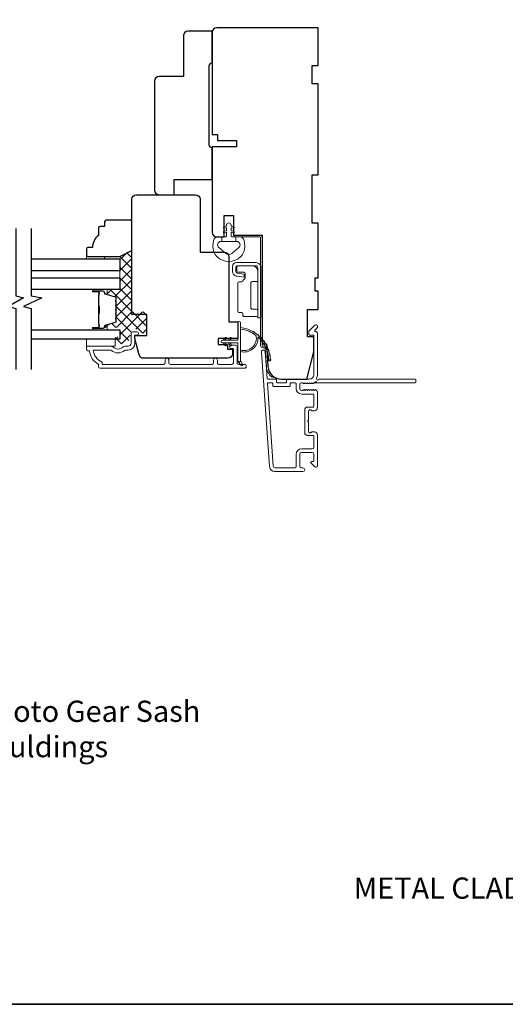
# Model space of a CAD drawing. Extents: x 5790 to 5908, y 4125 to 4230.
# Drawn here: x 5825 to 5832, y 4211 to 4224 of the extents above; entities that cross this region are included whole.
import ezdxf

# ---------------------------------------------------------------- set-up
doc = ezdxf.new("R2010")
doc.units = 0
doc.header["$LTSCALE"] = 200
doc.header["$MEASUREMENT"] = 0
for name, color, linetype, lineweight in [('15A02$0$DIMENSION', 2, 'CONTINUOUS', 5), ('6', 6, 'CONTINUOUS', 5), ('8', 7, 'CONTINUOUS', 35), ('Butal', 9, 'CONTINUOUS', 15), ('Frame & Sash Cladding', 3, 'CONTINUOUS', 15), ('Hinge', 5, 'CONTINUOUS', 15), ('Interlayer', 4, 'CONTINUOUS', 13), ('Jamb Liner', 230, 'CONTINUOUS', 9), ('Sill Nose', 140, 'CONTINUOUS', 15), ('Spacer Bar', 1, 'CONTINUOUS', 9), ('TEXT', 7, 'CONTINUOUS', 35), ('Weather-Strip', 6, 'CONTINUOUS', 9), ('Wood', 7, 'CONTINUOUS', 25)]:
    doc.layers.add(name, color=color, linetype=linetype, lineweight=lineweight)
for name, color, linetype in [('3', 3, 'CONTINUOUS'), ('7', 7, 'CONTINUOUS'), ('Glass', 6, 'CONTINUOUS')]:
    doc.layers.add(name, color=color, linetype=linetype)
doc.styles.add('Note Text (ISO)', font='tahoma.ttf')

msp = doc.modelspace()

# ---------------------------------------------------------------- hatches: boundary and pattern name
at = {"layer": '15A02$0$DIMENSION'}
h = msp.add_hatch(dxfattribs=at)
h.set_pattern_fill('ANSI37', color=251, scale=0.7874, angle=360, style=0)
h.set_pattern_definition([(45, (5947.89081, 4106.453595), (-0.069596985, 0.069596985), []), (135, (5947.89081, 4106.453595), (-0.069596985, -0.069596985), [])])
edge = h.paths.add_edge_path()
edge.add_line((5826.48781, 4219.97142), (5826.57101, 4219.94598))
edge.add_arc((5826.56657, 4219.93146), 0.01518, 359.999979, 433, ccw=False)
edge.add_line((5826.58176, 4219.93146), (5826.58176, 4219.90687))
edge.add_arc((5826.58126, 4219.90687), 0.0005, 309, 359.999979, ccw=False)
edge.add_line((5826.58157, 4219.90648), (5826.57823, 4219.90377))
edge.add_arc((5826.5842, 4219.89639), 0.0095, 129, 231)
edge.add_line((5826.57823, 4219.88901), (5826.58157, 4219.88629))
edge.add_arc((5826.58126, 4219.88591), 0.0005, 366.583918, 411, ccw=False)
edge.add_line((5826.58176, 4219.88596), (5826.58176, 4219.84987))
edge.add_arc((5826.58126, 4219.84987), 0.0005, 309, 360.005235, ccw=False)
edge.add_line((5826.58157, 4219.84948), (5826.57823, 4219.84677))
edge.add_arc((5826.5842, 4219.83939), 0.0095, 129, 231)
edge.add_line((5826.57823, 4219.83201), (5826.58157, 4219.82929))
edge.add_arc((5826.58126, 4219.82891), 0.0005, 366.583918, 411, ccw=False)
edge.add_line((5826.58176, 4219.82896), (5826.58176, 4219.79287))
edge.add_arc((5826.58126, 4219.79287), 0.0005, 309, 360.005235, ccw=False)
edge.add_line((5826.58157, 4219.79248), (5826.57823, 4219.78977))
edge.add_arc((5826.5842, 4219.78239), 0.0095, 129, 231)
edge.add_line((5826.57823, 4219.77501), (5826.58157, 4219.77229))
edge.add_arc((5826.58126, 4219.77191), 0.0005, 366.583918, 411, ccw=False)
edge.add_line((5826.58176, 4219.77196), (5826.58176, 4219.73587))
edge.add_arc((5826.58126, 4219.73587), 0.0005, 309, 360.005235, ccw=False)
edge.add_line((5826.58157, 4219.73548), (5826.57823, 4219.73277))
edge.add_arc((5826.5842, 4219.72539), 0.0095, 129, 231)
edge.add_line((5826.57823, 4219.71801), (5826.58157, 4219.71529))
edge.add_arc((5826.58126, 4219.71491), 0.0005, 360, 411, ccw=False)
edge.add_line((5826.58176, 4219.71491), (5826.58176, 4219.67887))
edge.add_arc((5826.58126, 4219.67887), 0.0005, 309, 360, ccw=False)
edge.add_line((5826.58157, 4219.67848), (5826.57823, 4219.67577))
edge.add_arc((5826.5842, 4219.66839), 0.0095, 129, 231)
edge.add_line((5826.57823, 4219.66101), (5826.58157, 4219.6583))
edge.add_arc((5826.58126, 4219.65791), 0.0005, 360.000021, 411, ccw=False)
edge.add_line((5826.58176, 4219.65791), (5826.58176, 4219.63332))
edge.add_arc((5826.56657, 4219.63332), 0.01518, 287, 360.000021, ccw=False)
edge.add_line((5826.57101, 4219.6188), (5826.44269, 4219.57956))
edge.add_arc((5826.44845, 4219.56074), 0.01968, 107, 112.231317)
edge.add_line((5826.441, 4219.57896), (5826.43426, 4219.57222))
edge.add_line((5826.43426, 4219.57222), (5826.43426, 4219.55253))
edge.add_line((5826.43426, 4219.55253), (5826.63076, 4219.55253))
edge.add_line((5826.63076, 4219.55253), (5826.63076, 4219.43049))
edge.add_line((5826.63076, 4219.43049), (5826.57171, 4219.43049))
edge.add_line((5826.57171, 4219.43049), (5826.57171, 4219.33994))
edge.add_line((5826.57171, 4219.33994), (5826.73915, 4219.33994))
edge.add_line((5826.73915, 4219.33994), (5826.77852, 4219.50881))
edge.add_line((5826.77852, 4219.50881), (5826.77852, 4219.52845))
edge.add_line((5826.77852, 4219.52845), (5826.7982, 4219.5285))
edge.add_line((5826.7982, 4219.5285), (5826.87686, 4219.5285))
edge.add_line((5826.87686, 4219.5285), (5826.87694, 4219.50684))
edge.add_line((5826.87694, 4219.50684), (5826.87694, 4219.47816))
edge.add_line((5826.87694, 4219.47816), (5826.9851, 4219.47816))
edge.add_line((5826.9851, 4219.47816), (5826.9851, 4219.75357))
edge.add_line((5826.9851, 4219.75357), (5826.78826, 4219.75357))
edge.add_line((5826.78826, 4219.75357), (5826.78824, 4220.56001))
edge.add_line((5826.78824, 4220.56001), (5826.63076, 4220.48127))
edge.add_line((5826.63076, 4220.48127), (5826.63076, 4220.04466))
edge.add_line((5826.63076, 4220.04466), (5826.43426, 4220.04466))
edge.add_line((5826.43426, 4220.04466), (5826.43426, 4220.02497))
edge.add_line((5826.43426, 4220.02497), (5826.48781, 4219.97142))

# ---------------------------------------------------------------- linework, layer by layer
at = {"layer": '3'}
for p, q in [((5829.07276, 4218.14742), (5829.06858, 4218.14742)), ((5828.64757, 4217.67891), (5828.64339, 4217.67891))]:
    msp.add_line(p, q, dxfattribs=at)
at = {"layer": '6'}
msp.add_lwpolyline([(5827.85516, 4220.53277, 0.12421487), (5827.89435, 4220.47063, 0.39999998), (5828.2015, 4220.47063, 0.12421487), (5828.24069, 4220.53277, 0.13984464), (5828.24637, 4220.68395, 0.34545439), (5828.18804, 4220.72971), (5828.138, 4220.72971), (5828.138, 4220.66966), (5828.138, 4220.72971), (5828.08623, 4220.72971, -0.41421356), (5828.07622, 4220.73972), (5828.07622, 4220.78007, -0.53965061), (5828.08887, 4220.78838), (5828.10575, 4220.78107, 1), (5828.11266, 4220.79702), (5828.08168, 4220.81044, -0.29899601), (5828.07622, 4220.81875), (5828.07622, 4220.83935, -0.53965061), (5828.08887, 4220.84766), (5828.10575, 4220.84035, 1), (5828.11266, 4220.85631), (5828.08168, 4220.86972, -0.29899601), (5828.07622, 4220.87803), (5828.07622, 4220.88119, 1), (5828.01963, 4220.88119), (5828.01963, 4220.87803, -0.29899601), (5828.01417, 4220.86972), (5827.98319, 4220.85631, 1), (5827.9901, 4220.84035), (5828.00697, 4220.84766, -0.53965061), (5828.01963, 4220.83935), (5828.01963, 4220.81875, -0.29899601), (5828.01417, 4220.81044), (5827.98319, 4220.79702, 1), (5827.9901, 4220.78107), (5828.00697, 4220.78838, -0.53965061), (5828.01963, 4220.78007), (5828.01963, 4220.73972, -0.41421356), (5828.00962, 4220.72971), (5827.95785, 4220.72971), (5827.95785, 4220.66966), (5828.138, 4220.66966), (5828.14909, 4220.66966, -0.70020754), (5828.17804, 4220.59012), (5828.08652, 4220.51333, -0.36397023), (5828.00932, 4220.51333), (5827.91781, 4220.59012, -0.70020754), (5827.94676, 4220.66966), (5827.95785, 4220.66966), (5827.95785, 4220.72971), (5827.90781, 4220.72971, 0.34545439), (5827.84948, 4220.68395, 0.13984464)], format="xyb", close=True, dxfattribs=at)
for points in [[(5826.43442, 4220.44228), (5826.43442, 4220.47221), (5826.1982, 4220.47221), (5826.1982, 4220.44228)], [(5826.57221, 4219.30844), (5826.57221, 4219.39899), (5826.1982, 4219.39899), (5826.1982, 4219.30844)]]:
    msp.add_lwpolyline(points, close=True, dxfattribs=at)
at = {"layer": '7'}
for points in [[(5825.28286, 4220.83598), (5825.28286, 4219.96258), (5825.38129, 4219.93621), (5825.18444, 4219.82255), (5825.28286, 4219.79618), (5825.28286, 4219.00529)], [(5825.47971, 4220.83598), (5825.47971, 4219.96258), (5825.61751, 4219.93621), (5825.38129, 4219.82255), (5825.47971, 4219.79618), (5825.47971, 4219.00529)]]:
    msp.add_lwpolyline(points, dxfattribs=at)
at = {"layer": '8', "linetype": 'Continuous'}
msp.add_lwpolyline([(5818.51265, 4230.10662), (5848.20186, 4230.10662), (5848.20186, 4210.75587), (5818.51265, 4210.75587)], close=True, dxfattribs=at)
at = {"layer": 'Butal'}
for points in [[(5826.29428, 4220.04457), (5826.45879, 4220.04457, -0.41421356), (5826.46863, 4220.03473), (5826.46863, 4219.98257), (5826.4446, 4219.98991, -0.32975055), (5826.43413, 4220.00406), (5826.43413, 4220.00874, 0.41421356), (5826.41406, 4220.02882), (5826.28444, 4220.02882), (5826.28444, 4220.03473, -0.41421356)], [(5826.29428, 4219.52104), (5826.45879, 4219.52104, 0.41421356), (5826.46863, 4219.53088), (5826.46863, 4219.58304), (5826.4446, 4219.57569, 0.32975055), (5826.43413, 4219.56155), (5826.43413, 4219.55686, -0.41421356), (5826.41406, 4219.53679), (5826.28444, 4219.53679), (5826.28444, 4219.53088, 0.41421356)]]:
    msp.add_lwpolyline(points, format="xyb", close=True, dxfattribs=at)
at = {"layer": 'Frame & Sash Cladding'}
for points in [[(5827.22014, 4219.12692), (5827.22014, 4219.09149, -0.4142151), (5827.20046, 4219.0718), (5826.40451, 4219.0718), (5826.40451, 4219.10283, -0.28322567), (5826.28561, 4219.25881), (5826.49826, 4219.25881, -0.16543591), (5826.52227, 4219.25065, 0.34018227), (5826.6941, 4219.25065, -0.16543591), (5826.7181, 4219.25881), (5826.73915, 4219.25881, 0.41421356), (5826.82773, 4219.34739), (5826.82773, 4219.45369), (5826.85529, 4219.45369, 1), (5826.85529, 4219.497), (5826.7982, 4219.497, 0.41421356), (5826.77852, 4219.47731), (5826.77852, 4219.34739, -0.41421356), (5826.73915, 4219.30802), (5826.69985, 4219.30802, 0.19612434), (5826.67231, 4219.29679, -0.40794), (5826.54406, 4219.29679, 0.19612434), (5826.51652, 4219.30802), (5826.20766, 4219.30802, 0.41421356), (5826.19781, 4219.29818), (5826.19781, 4219.26865, 0.41421356), (5826.2175, 4219.24897), (5826.23718, 4219.24897, 0.23812491), (5826.35529, 4219.07181), (5826.35529, 4219.04424, 0.41421356), (5826.37695, 4219.02259), (5828.24986, 4219.02259, 1), (5828.24986, 4219.07181), (5828.17588, 4219.07181, -0.41521504), (5828.15613, 4219.09149), (5828.15613, 4219.29805, 0.41590856), (5828.13447, 4219.31983), (5828.07935, 4219.31983, 1), (5828.07935, 4219.27653), (5828.09935, 4219.27653, -0.41421304), (5828.10723, 4219.26865), (5828.10723, 4219.09149, -0.41421356), (5828.08754, 4219.0718), (5827.9184, 4219.0718, -0.41521584), (5827.89865, 4219.09149), (5827.89865, 4219.12692, 1), (5827.84975, 4219.12692), (5827.84975, 4219.09149, -0.41421313), (5827.83006, 4219.0718), (5827.28873, 4219.0718, -0.41421203), (5827.26904, 4219.09149), (5827.26904, 4219.12692, 1)], [(5830.47827, 4218.86988, 0.41421356), (5830.46842, 4218.87973), (5829.21658, 4218.87973, -1.11422524), (5829.18728, 4218.89078, 0.1176834), (5829.19874, 4218.93878), (5829.19874, 4219.47499, 0.42423613), (5829.17309, 4219.49978, -0.68057977), (5829.1658, 4219.51657), (5829.19586, 4219.54664, 0.19891237), (5829.19874, 4219.55359), (5829.19874, 4219.56867, 0.66817864), (5829.16514, 4219.58259), (5829.08942, 4219.50687, 0.19891237), (5829.08654, 4219.49991), (5829.08654, 4219.4604, 0.41421356), (5829.09638, 4219.45056), (5829.1515, 4219.45056), (5829.1515, 4218.93878, -0.41421356), (5829.09245, 4218.87973), (5828.80701, 4218.87973, 0.41421356), (5828.79717, 4218.86988), (5828.79717, 4218.84229, -0.41421356), (5828.78733, 4218.83245), (5828.67635, 4218.83245, -0.41421356), (5828.66651, 4218.84229), (5828.66651, 4218.86988, 0.41421356), (5828.65667, 4218.87973), (5828.55405, 4218.87973, -0.39391048), (5828.54423, 4218.88888), (5828.51998, 4219.23567, 1), (5828.47285, 4219.23238), (5828.57687, 4217.74484, 0.39391048), (5828.64757, 4217.67891), (5829.00977, 4217.67891, 1), (5829.00977, 4217.72616), (5828.99008, 4217.72616, -0.41421356), (5828.9704, 4217.74584), (5828.9704, 4217.90726, -0.41421356), (5828.99008, 4217.92694), (5829.13182, 4217.92694, -0.41421356), (5829.1515, 4217.90726), (5829.1515, 4217.81868, -0.41421356), (5829.14166, 4217.80883), (5829.11986, 4217.80883, 0.66817864), (5829.1129, 4217.79203), (5829.16514, 4217.7398, 0.66817864), (5829.19874, 4217.75372), (5829.19874, 4218.15529, 0.41421356), (5829.15937, 4218.19466), (5829.13132, 4218.19466, 0.23993165), (5829.12336, 4218.19061, -0.72633003), (5829.08063, 4218.2045), (5829.08063, 4218.32261), (5829.07079, 4218.33245), (5829.08063, 4218.3423), (5829.08063, 4218.46041, -0.72633003), (5829.12336, 4218.4743, 0.23993165), (5829.13132, 4218.47025), (5829.15937, 4218.47025, 0.41421356), (5829.19874, 4218.50962), (5829.19874, 4218.71435, 0.21342177), (5829.19218, 4218.72902), (5829.17835, 4218.74139, 0.38196601), (5829.16522, 4218.74139), (5829.15702, 4218.73406), (5829.14882, 4218.74139, 0.38196602), (5829.1357, 4218.74139), (5829.12749, 4218.73406), (5829.11929, 4218.74139, 0.38196602), (5829.10617, 4218.74139), (5829.09797, 4218.73406), (5829.08976, 4218.74139, 0.38196602), (5829.07664, 4218.74139), (5829.06844, 4218.73406), (5829.06024, 4218.74139, 0.38196602), (5829.04711, 4218.74139), (5829.03891, 4218.73406), (5829.03071, 4218.74139, 0.38196602), (5829.01759, 4218.74139), (5829.00938, 4218.73406), (5828.99008, 4218.73406, -0.41421356), (5828.9704, 4218.75374), (5828.9704, 4218.8128, -0.41421356), (5828.99008, 4218.83248), (5829.00938, 4218.83248), (5829.01759, 4218.82515, 0.38196602), (5829.03071, 4218.82515), (5829.03891, 4218.83248), (5829.04711, 4218.82515, 0.38196602), (5829.06024, 4218.82515), (5829.06844, 4218.83248), (5829.07664, 4218.82515, 0.38196602), (5829.08976, 4218.82515), (5829.09797, 4218.83248), (5829.10617, 4218.82515, 0.38196602), (5829.11929, 4218.82515), (5829.12749, 4218.83248), (5829.1357, 4218.82515, 0.38196602), (5829.14882, 4218.82515), (5829.16571, 4218.84025, -0.56126685), (5829.19145, 4218.83248), (5830.46842, 4218.83248, 0.41421356), (5830.47827, 4218.84233)], [(5829.14166, 4218.51749), (5829.07276, 4218.51749, 0.41421356), (5829.03339, 4218.47812), (5829.03339, 4218.18678, 0.41421356), (5829.07276, 4218.14742), (5829.14166, 4218.14742, -0.41421356), (5829.1515, 4218.13757), (5829.1515, 4217.99387, -0.41421356), (5829.13182, 4217.97419), (5828.99402, 4217.97419, 0.41421356), (5828.92315, 4217.90332), (5828.92315, 4217.74584, -0.41421356), (5828.90347, 4217.72616), (5828.64757, 4217.72616, -0.39391048), (5828.624, 4217.74813), (5828.54891, 4218.82192, -0.43481237), (5828.55873, 4218.83245), (5828.60942, 4218.83245, -0.41421356), (5828.61927, 4218.82261), (5828.61927, 4218.79505, 0.41421356), (5828.62911, 4218.78521), (5828.83457, 4218.78521, 0.41421356), (5828.84441, 4218.79505), (5828.84441, 4218.82264, -0.41421356), (5828.85426, 4218.83248), (5828.91331, 4218.83248, -0.41421356), (5828.92315, 4218.82264), (5828.92315, 4218.75768, 0.41421356), (5828.99402, 4218.68681), (5829.14166, 4218.68681, -0.41421356), (5829.1515, 4218.67697), (5829.1515, 4218.52733, -0.41421356)]]:
    msp.add_lwpolyline(points, format="xyb", close=True, dxfattribs=at)
at = {"layer": 'Glass', "color": 1}
for points in [[(5825.47971, 4220.44228), (5826.63127, 4220.44228), (5826.63127, 4220.28874), (5825.47971, 4220.28874)], [(5825.47971, 4220.19811), (5826.63127, 4220.19811), (5826.63127, 4220.04457), (5825.47971, 4220.04457)], [(5825.47971, 4219.52104), (5826.63127, 4219.52104), (5826.63127, 4219.39899), (5825.47971, 4219.39899)]]:
    msp.add_lwpolyline(points, dxfattribs=at)
at = {"layer": 'Hinge', "color": 150, "linetype": 'Continuous'}
for points in [[(5828.46478, 4220.33217, 0.41421366), (5828.40278, 4220.39417), (5828.36478, 4220.39417), (5828.32478, 4220.39417), (5828.28478, 4220.39417), (5828.14578, 4220.39417, 0.41421356), (5828.09578, 4220.34417), (5828.09578, 4220.27555, 0.37271661), (5828.14462, 4220.21914), (5828.15678, 4220.21738), (5828.24678, 4220.20435), (5828.24678, 4220.2464), (5828.15678, 4220.25943), (5828.15063, 4220.26032, -0.37271661), (5828.13778, 4220.27516), (5828.13778, 4220.33717, -0.41421356), (5828.15278, 4220.35217), (5828.35778, 4220.35217), (5828.36478, 4220.35217), (5828.40278, 4220.35217, -0.41421361), (5828.42278, 4220.33217), (5828.42278, 4220.28717), (5828.42278, 4220.16318), (5828.42278, 4220.0785), (5828.42278, 4219.67618), (5828.46478, 4219.67618), (5828.46478, 4220.0785), (5828.46478, 4220.17618), (5828.46478, 4220.33217)], [(5828.42278, 4220.28717, 0.41421356), (5828.35778, 4220.35217), (5828.16678, 4220.35217, 0.41421356), (5828.15178, 4220.33717), (5828.15178, 4220.28517, 0.41421356), (5828.16678, 4220.27017), (5828.24578, 4220.27017, -0.41421356), (5828.26078, 4220.25517), (5828.26078, 4220.19218), (5828.23541, 4220.16845, 0.18434713), (5828.23072, 4220.15883, -0.38821958), (5828.21578, 4220.14518), (5828.17878, 4220.14518, 0.41421356), (5828.16378, 4220.13018), (5828.16378, 4219.94518), (5828.16378, 4219.77105), (5828.16378, 4219.76018, 0.41421356), (5828.17878, 4219.74518), (5828.21578, 4219.74518, -0.41421356), (5828.23078, 4219.73018), (5828.23078, 4219.70818, 0.41421368), (5828.24578, 4219.69318), (5828.40778, 4219.69318, 0.41421356), (5828.42278, 4219.70818), (5828.42278, 4219.77318, 0.41421356), (5828.40778, 4219.78818), (5828.35078, 4219.78818, -0.41421362), (5828.33578, 4219.80318), (5828.33578, 4220.13318, -0.41421356), (5828.35078, 4220.14818), (5828.41294, 4220.14818, 0.41421356), (5828.42278, 4220.15802), (5828.42278, 4220.28717)]]:
    msp.add_lwpolyline(points, format="xyb", dxfattribs=at)
at = {"layer": 'Interlayer'}
msp.add_lwpolyline([(5825.47971, 4220.19811), (5826.63127, 4220.19811), (5826.63127, 4220.28874), (5825.47971, 4220.28874)], dxfattribs=at)
at = {"layer": 'Jamb Liner'}
msp.add_lwpolyline([(5828.51055, 4219.28721, -0.39391048), (5828.52036, 4219.27805), (5828.53679, 4219.04316, 0.19617048), (5828.60245, 4218.9097, 1), (5828.61552, 4218.92442, -0.19617048), (5828.55643, 4219.04453), (5828.54, 4219.27942, 0.39391048), (5828.51055, 4219.30689), (5828.49084, 4219.30689, -0.41421356), (5828.48099, 4219.31673), (5828.48099, 4220.72027, 0.41421356), (5828.45147, 4220.7498), (5828.12666, 4220.7498, 1), (5828.12666, 4220.73011), (5828.45147, 4220.73011, -0.41421356), (5828.46131, 4220.72027), (5828.46131, 4219.31673, 0.41421356), (5828.49084, 4219.28721)], format="xyb", close=True, dxfattribs=at)
at = {"layer": 'Sill Nose'}
for p, q in [((5829.15702, 4218.83248), (5829.18727, 4218.83248)), ((5829.19145, 4218.83248), (5829.18727, 4218.83248)), ((5829.05256, 4218.52582), (5829.05246, 4218.52582)), ((5829.05256, 4218.52582), (5829.05246, 4218.52582))]:
    msp.add_line(p, q, dxfattribs=at)
for centre, radius, start, end in [((5829.17203, 4218.82852), 0.01575, 14.594103, 82.381148), ((5829.05308, 4218.4963), 0.02953, 91, 91.009339)]:
    msp.add_arc(centre, radius, start, end, dxfattribs=at)
at = {"layer": 'Spacer Bar'}
for points in [[(5826.58674, 4219.73629, -0.2262769), (5826.58489, 4219.7324), (5826.58154, 4219.72969, 0.47697553), (5826.58154, 4219.72192), (5826.58489, 4219.71921, -0.2262769), (5826.58674, 4219.71532), (5826.58674, 4219.67929, -0.2262769), (5826.58489, 4219.6754), (5826.58154, 4219.67269, 0.47697553), (5826.58154, 4219.66492), (5826.58489, 4219.66221, -0.2262769), (5826.58674, 4219.65832), (5826.58674, 4219.63373, -0.32975055), (5826.57281, 4219.61491), (5826.44449, 4219.57568, 0.32975055), (5826.43374, 4219.56116), (5826.43374, 4219.55647, -0.41421356), (5826.41406, 4219.53679), (5826.28444, 4219.53679, -1), (5826.28444, 4219.55179), (5826.35782, 4219.55179, 0.41421356), (5826.36372, 4219.55769), (5826.36372, 4219.57785), (5826.36822, 4219.57785), (5826.36822, 4219.5591, -0.41421356), (5826.35641, 4219.54729), (5826.28444, 4219.54729, 1), (5826.28444, 4219.54129), (5826.41406, 4219.54129, 0.41421356), (5826.42924, 4219.55647), (5826.42924, 4219.56116, -0.32975055), (5826.44317, 4219.57998), (5826.57149, 4219.61921, 0.32975055), (5826.58224, 4219.63373), (5826.58224, 4219.65832, 0.2262769), (5826.58205, 4219.65871), (5826.57871, 4219.66142, -0.47697553), (5826.57871, 4219.67619), (5826.58205, 4219.6789, 0.2262769), (5826.58224, 4219.67929), (5826.58224, 4219.71532, 0.2262769), (5826.58205, 4219.71571), (5826.57871, 4219.71842, -0.47697553), (5826.57871, 4219.73319), (5826.58205, 4219.7359, 0.2262769), (5826.58224, 4219.73629), (5826.58224, 4219.77226, 0.25663287), (5826.58205, 4219.77271), (5826.57871, 4219.77542, -0.47697553), (5826.57871, 4219.79019), (5826.58205, 4219.7929, 0.2262769), (5826.58224, 4219.79329), (5826.58224, 4219.82926, 0.25663287), (5826.58205, 4219.82971), (5826.57871, 4219.83242, -0.47697553), (5826.57871, 4219.84719), (5826.58205, 4219.8499, 0.2262769), (5826.58224, 4219.85029), (5826.58224, 4219.88626, 0.25663287), (5826.58205, 4219.88671), (5826.57871, 4219.88942, -0.47697553), (5826.57871, 4219.90419), (5826.58205, 4219.9069, 0.2262769), (5826.58224, 4219.90729), (5826.58224, 4219.93187, 0.32975055), (5826.57149, 4219.9464), (5826.44317, 4219.98563, -0.32975055), (5826.42924, 4220.00445), (5826.42924, 4220.00914, 0.41421356), (5826.41406, 4220.02432), (5826.28444, 4220.02432, 1), (5826.28444, 4220.01832), (5826.35641, 4220.01832, -0.41421356), (5826.36822, 4220.00651), (5826.36822, 4219.98776), (5826.36372, 4219.98776), (5826.36372, 4220.00792, 0.41421356), (5826.35782, 4220.01382), (5826.28444, 4220.01382, -1), (5826.28444, 4220.02882), (5826.41406, 4220.02882, -0.41421356), (5826.43374, 4220.00914), (5826.43374, 4220.00445, 0.32975055), (5826.44449, 4219.98993), (5826.57281, 4219.9507, -0.32975055), (5826.58674, 4219.93187), (5826.58674, 4219.90729, -0.2262769), (5826.58489, 4219.9034), (5826.58154, 4219.90069, 0.47697553), (5826.58154, 4219.89292), (5826.58489, 4219.89021, -0.2262769), (5826.58674, 4219.88632), (5826.58674, 4219.85029, -0.2262769), (5826.58489, 4219.8464), (5826.58154, 4219.84369, 0.47697553), (5826.58154, 4219.83592), (5826.58489, 4219.83321, -0.2262769), (5826.58674, 4219.82932), (5826.58674, 4219.79329, -0.2262769), (5826.58489, 4219.7894), (5826.58154, 4219.78669, 0.47697553), (5826.58154, 4219.77892), (5826.58489, 4219.77621, -0.2262769), (5826.58674, 4219.77232)], [(5826.36172, 4219.5604), (5826.36172, 4219.58526, 0.22906983), (5826.3588, 4219.59158, -0.22448136), (5826.35624, 4219.59699), (5826.35624, 4219.72615, -0.28963953), (5826.36024, 4219.73248, 0.27273596), (5826.36622, 4219.74131), (5826.36622, 4219.8243, 0.27273609), (5826.36024, 4219.83313, -0.28963953), (5826.35624, 4219.83946), (5826.35624, 4219.96862, -0.22448136), (5826.3588, 4219.97403, 0.22906983), (5826.36172, 4219.98035), (5826.36172, 4220.00521), (5826.36372, 4220.00521), (5826.36372, 4219.98037, -0.22858496), (5826.36007, 4219.97248, 0.22448136), (5826.35824, 4219.96862), (5826.35824, 4219.83946, 0.28963953), (5826.3611, 4219.83494, -0.27414127), (5826.36822, 4219.82436), (5826.36822, 4219.74125, -0.27414127), (5826.3611, 4219.73067, 0.28963953), (5826.35824, 4219.72615), (5826.35824, 4219.59699, 0.22448136), (5826.36007, 4219.59313, -0.22858496), (5826.36372, 4219.58524), (5826.36372, 4219.5604)]]:
    msp.add_lwpolyline(points, format="xyb", close=True, dxfattribs=at)
msp.add_lwpolyline([(5826.35824, 4219.72619, 0.00188508), (5826.35824, 4219.72615), (5826.35824, 4219.59699, 0.22448136), (5826.36007, 4219.59313, -0.22858496), (5826.36372, 4219.58524), (5826.36372, 4219.5604), (5826.36172, 4219.5604), (5826.36172, 4219.58526, 0.22906983), (5826.3588, 4219.59158, -0.22448136), (5826.35624, 4219.59699), (5826.35624, 4219.72615, 0.21424516), (5826.35559, 4219.7276, -0.21424516), (5826.35324, 4219.73283), (5826.35324, 4219.83278, -0.21424516), (5826.35559, 4219.83801, 0.21424516), (5826.35624, 4219.83946), (5826.35624, 4219.96862, -0.22448136), (5826.3588, 4219.97403, 0.22906983), (5826.36172, 4219.98035), (5826.36172, 4220.00521), (5826.36372, 4220.00521), (5826.36372, 4219.98037, -0.22858496), (5826.36007, 4219.97248, 0.22448136), (5826.35824, 4219.96862), (5826.35824, 4219.83946, -0.21424516), (5826.35692, 4219.83651, 0.21424516), (5826.35524, 4219.83278), (5826.35524, 4219.73283, 0.21424516), (5826.35692, 4219.7291, -0.21424516), (5826.35824, 4219.72615)], format="xyb", dxfattribs=at)
at = {"layer": 'Weather-Strip'}
for points in [[(5827.96726, 4219.38599), (5828.16608, 4219.38599), (5828.16608, 4219.61197, -1), (5828.20151, 4219.61197), (5828.20151, 4219.12142, -1), (5828.16608, 4219.12142), (5828.16608, 4219.35055), (5827.96726, 4219.35055, -1)], [(5828.40015, 4219.4486, -0.17188443), (5828.40087, 4219.44751, -0.58317117), (5828.20151, 4219.25936), (5828.20151, 4219.23887, 0.51955638), (5828.42456, 4219.42409, -0.67859366), (5828.42784, 4219.42571, -0.20774305), (5828.56725, 4219.11981, 0.40895817), (5828.56922, 4219.11788), (5828.58497, 4219.11788, 0.41929928), (5828.58694, 4219.11988, 0.37237771), (5828.20151, 4219.55033), (5828.20151, 4219.53048, -0.12940996)], [(5828.35956, 4219.49848, -0.01721469), (5828.38563, 4219.48283, 0.39088213)], [(5828.01463, 4219.40739), (5827.99964, 4219.38599), (5827.97513, 4219.38599), (5827.99819, 4219.41891, -1)], [(5828.07959, 4219.40739), (5828.0646, 4219.38599), (5828.04009, 4219.38599), (5828.06315, 4219.41891, -1)], [(5828.41122, 4219.46491, -0.01729831), (5828.43497, 4219.44568, 0.3989898)], [(5828.4577, 4219.42449, -0.01737982), (5828.47863, 4219.40204, 0.40774285)], [(5828.49808, 4219.37802, -0.01745643), (5828.51577, 4219.35276, 0.41699381)], [(5828.01463, 4219.32915), (5827.99964, 4219.35055), (5827.97513, 4219.35055), (5827.99819, 4219.31763, 1)], [(5828.07959, 4219.32915), (5828.0646, 4219.35055), (5828.04009, 4219.35055), (5828.06315, 4219.31763, 1)], [(5828.53161, 4219.3264, -0.01752591), (5828.54566, 4219.29881, 0.4265826)], [(5828.55763, 4219.27063, -0.01758668), (5828.56774, 4219.24126, 0.4363375)], [(5828.20151, 4219.12142), (5828.22476, 4219.07277, -1), (5828.20354, 4219.06241), (5828.16929, 4219.11125, 0.7329507)], [(5828.57564, 4219.21181, -0.01763785), (5828.58158, 4219.18123, 0.44607653)], [(5828.5853, 4219.15106, -0.01767922), (5828.58694, 4219.11988, 0.45560936)]]:
    msp.add_lwpolyline(points, format="xyb", close=True, dxfattribs=at)
at = {"layer": 'Wood'}
for points in [[(5827.83139, 4221.88759), (5827.83139, 4221.88759, -0.41421356), (5827.79202, 4221.92696), (5827.79202, 4222.95058, -0.41421356), (5827.83139, 4222.98995), (5827.83139, 4222.98995), (5827.83139, 4223.40333), (5827.51643, 4223.40333, 0.41421356), (5827.45738, 4223.34428), (5827.45738, 4222.81278), (5827.14242, 4222.81278, 0.41421356), (5827.08336, 4222.75373), (5827.08336, 4221.33641, 0.41421356), (5827.14242, 4221.27736), (5827.33927, 4221.27736), (5827.33927, 4221.4742), (5827.83139, 4221.4742)], [(5828.10698, 4220.83589), (5828.10698, 4220.83589), (5828.10698, 4220.7498), (5828.48099, 4220.7498), (5828.48099, 4219.33712), (5828.5356, 4219.33712), (5828.55605, 4219.04453, 0.39391048), (5828.73279, 4218.87973), (5829.0617, 4218.87973), (5829.15028, 4219.23406), (5829.15028, 4219.43091), (5829.07154, 4219.43091), (5829.07154, 4219.78524), (5829.20934, 4219.78524), (5829.20934, 4220.02145), (5829.16997, 4220.02145), (5829.16997, 4220.19862), (5829.20934, 4220.19862), (5829.20934, 4220.90728), (5829.1306, 4220.90728), (5829.1306, 4221.5372), (5829.20934, 4221.5372), (5829.20934, 4222.71829), (5829.1306, 4222.71829), (5829.1306, 4222.95451), (5829.20934, 4222.95451), (5829.20934, 4223.44664), (5827.89045, 4223.44664, 0.41421356), (5827.83139, 4223.38758), (5827.83139, 4222.05885), (5827.90029, 4222.05885), (5827.90029, 4221.98011), (5828.14635, 4221.98011), (5828.14635, 4221.90137), (5827.83139, 4221.90137), (5827.83139, 4220.78917, 0.41421356), (5827.89045, 4220.73011), (5827.98887, 4220.73011), (5827.98887, 4221.0057), (5828.10698, 4221.0057)], [(5826.43442, 4220.92496), (5826.43442, 4220.8659), (5826.37536, 4220.8659, 0.41421356), (5826.35568, 4220.84622), (5826.35568, 4220.7478, 0.23606798), (5826.27694, 4220.59032), (5826.21788, 4220.59032, 0.41421356), (5826.1982, 4220.57063), (5826.1982, 4220.49189, 0.41421356), (5826.21788, 4220.47221), (5826.63127, 4220.47221), (5826.78875, 4220.55095), (5826.78875, 4220.92496, 0.41421356), (5826.76906, 4220.94464), (5826.4541, 4220.94464, 0.41421356)]]:
    msp.add_lwpolyline(points, format="xyb", close=True, dxfattribs=at)
msp.add_lwpolyline([(5827.91039, 4219.32855), (5828.0285, 4219.32855), (5828.0285, 4219.2695), (5828.09543, 4219.2695), (5828.09543, 4219.21044, -0.41421356), (5828.03637, 4219.15139), (5826.94151, 4219.15139, -0.33945426), (5826.88446, 4219.19516), (5826.82762, 4219.40729), (5826.82762, 4219.44666), (5826.90636, 4219.44666), (5826.9851, 4219.44666), (5826.9851, 4219.72208), (5826.78826, 4219.72208), (5826.78827, 4221.21831, -0.41421356), (5826.84733, 4221.27736), (5827.61508, 4221.27736, -0.41421356), (5827.67413, 4221.21831), (5827.67411, 4220.52932), (5827.98913, 4220.52932, -0.41421356), (5828.04819, 4220.47026), (5828.04819, 4219.62383), (5828.16629, 4219.62383), (5828.16629, 4219.40729), (5827.91039, 4219.40731), (5827.91039, 4219.32857), (5827.91039, 4219.32855)], format="xyb", dxfattribs=at)

# ---------------------------------------------------------------- texts
at = {"layer": 'TEXT', "char_height": 0.2755889, "attachment_point": 2, "style": 'Note Text (ISO)'}
for s, insert, width in [('\\pt5.99985;\\PMatches Roto Gear Sash Mouldings', (5825.56945, 4215.16119), 4.670403), ('\\pt5.99985;\\PMETAL CLAD CASEMENT - IMPACT GLAZED', (5833.34408, 4212.86306), 9.1625472)]:
    msp.add_mtext(s, dxfattribs=dict(at, insert=insert, width=width))

doc.saveas('drawing.dxf')
